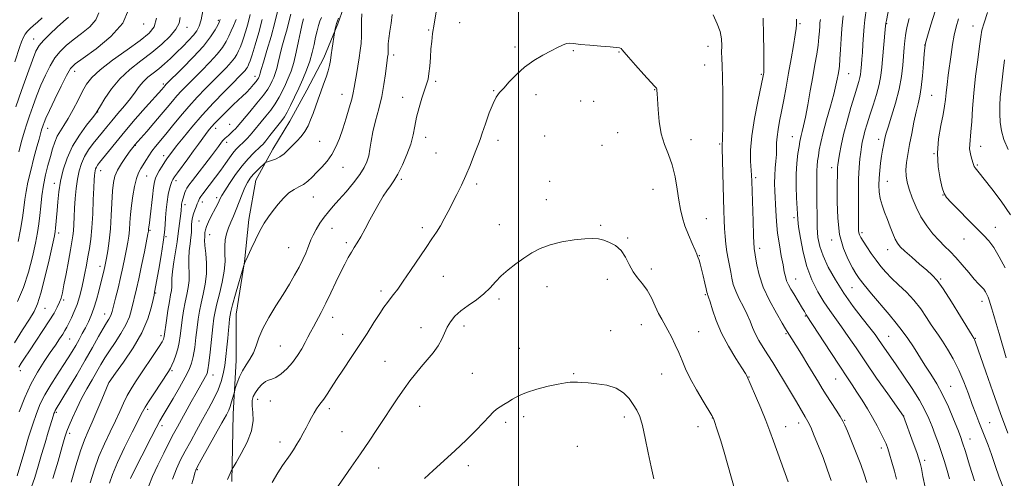
# Model space of a CAD drawing. Extents: x 2144800 to 2147700, y 312300 to 315200.
# Drawn here: x 2146284 to 2146710, y 314236 to 314435 of the extents above; entities that cross this region are included whole.
import ezdxf

# ---------------------------------------------------------------- set-up
doc = ezdxf.new("R2010")
doc.units = 0
doc.header["$MEASUREMENT"] = 0
for name, color, linetype, lineweight in [('DTM HARD BREAKLINE', 7, 'Continuous', 0), ('DTM SPOT ELEVATION', 2, 'Continuous', 13), ('GRID LINE', 7, 'Continuous', 0), ('INDEX CONTOUR', 41, 'Continuous', 13), ('INTERMEDIATE CONTOUR', 44, 'Continuous', 0)]:
    doc.layers.add(name, color=color, linetype=linetype, lineweight=lineweight)

msp = doc.modelspace()

# ---------------------------------------------------------------- linework, layer by layer
at = {"layer": 'DTM HARD BREAKLINE'}
msp.add_polyline3d([(2146375.85, 314235, 1214.31), (2146376.47, 314264.29, 1212.6), (2146377.7, 314287.47, 1211.2), (2146377.71, 314307.6, 1210.77), (2146381.38, 314330.18, 1209.98), (2146383.22, 314348.48, 1209.55), (2146386.28, 314365.56, 1208.88), (2146393.61, 314378.98, 1207.36), (2146400.93, 314391.18, 1206.87), (2146408.26, 314404.6, 1207.17), (2146415.59, 314418.63, 1207.48), (2146421.7, 314433.27, 1208.15), (2146426.58, 314447.3, 1208.33)], dxfattribs=at)
at = {"layer": 'DTM SPOT ELEVATION'}
for p in [(2146370.01, 314434.86, 1191.78), (2146337.69, 314433.22, 1184.61), (2146356.4, 314431.85, 1188.58), (2146461, 314430.57, 1213.86), (2146474.53, 314433.77, 1214.85), (2146621.74, 314433.33, 1209.8), (2146659.31, 314433.44, 1201.93), (2146696.71, 314432.34, 1194.68), (2146289.97, 314426.7, 1179.26), (2146498.41, 314423.22, 1215.8), (2146523.73, 314421.65, 1216.1), (2146581.98, 314423.55, 1214.59), (2146675.72, 314424.2, 1198.03), (2146445.92, 314419.74, 1212.41), (2146543.44, 314421.09, 1216.07), (2146580.52, 314415.47, 1214.86), (2146307.77, 314412.71, 1184.6), (2146385.91, 314410.57, 1199.44), (2146605.1, 314411.42, 1212.17), (2146642.91, 314411.72, 1205.16), (2146346.13, 314407.31, 1191.69), (2146464.14, 314408.45, 1214.29), (2146558.89, 314404.86, 1216.05), (2146423.47, 314402.72, 1209.22), (2146449.77, 314401.49, 1213.33), (2146489.15, 314404.29, 1215.93), (2146507.57, 314402.69, 1216.32), (2146678.78, 314402.38, 1197.02), (2146526.85, 314399.9, 1216.62), (2146532.47, 314399.73, 1216.63), (2146317.75, 314395.07, 1188.06), (2146296.05, 314388.1, 1184.66), (2146368.85, 314388.11, 1200.54), (2146374.95, 314389.77, 1201.05), (2146459.75, 314384.2, 1214.57), (2146511.33, 314384.77, 1216.55), (2146542.81, 314386.2, 1216.8), (2146574.69, 314383.09, 1215.38), (2146618.53, 314384.5, 1208.78), (2146655.9, 314383.29, 1200.45), (2146334.1, 314380.67, 1194.1), (2146373.56, 314382, 1202.47), (2146413.9, 314382.47, 1208.94), (2146491.05, 314382.86, 1216.46), (2146536.14, 314380.67, 1216.83), (2146587, 314381.25, 1214.17), (2146699.97, 314380.23, 1193.29), (2146346.34, 314376.16, 1197.5), (2146464.22, 314377.29, 1215.03), (2146679.81, 314377.04, 1196), (2146424.02, 314371.21, 1210.8), (2146635.59, 314370.94, 1204.53), (2146698.53, 314372.13, 1193.81), (2146318.98, 314369.7, 1192.68), (2146338.97, 314367.41, 1196.96), (2146602.69, 314366.69, 1211.71), (2146299, 314364.19, 1187.43), (2146351.66, 314365.34, 1200.44), (2146449.21, 314365.92, 1214.29), (2146481.84, 314363.88, 1216.33), (2146513.43, 314365.1, 1217.09), (2146659.55, 314365.07, 1199.17), (2146369.22, 314358.05, 1205.6), (2146411.08, 314358.28, 1210.8), (2146558.12, 314361.59, 1216.74), (2146683.67, 314359.2, 1196.04), (2146355.53, 314354.95, 1202.45), (2146363.1, 314356.13, 1204.53), (2146511.97, 314357.08, 1217.35), (2146581.19, 314348.95, 1215.24), (2146619.19, 314349.28, 1208.36), (2146361.6, 314347.88, 1205.18), (2146419.19, 314344.74, 1212.84), (2146458.33, 314344.99, 1215.61), (2146491.57, 314346.3, 1217.28), (2146535.5, 314345.97, 1217.84), (2146706.33, 314345.16, 1195.33), (2146300.84, 314342.63, 1188.4), (2146340.44, 314343.8, 1198.17), (2146347.27, 314341.07, 1200.12), (2146366.3, 314342.03, 1206.71), (2146547.2, 314340.51, 1217.86), (2146648.61, 314342.83, 1201.69), (2146400.38, 314336.34, 1211.08), (2146425.35, 314338.48, 1213.67), (2146635.51, 314339.63, 1204.43), (2146692.84, 314340.05, 1196.77), (2146578.29, 314332.83, 1215.94), (2146604.28, 314336.09, 1211.62), (2146659.76, 314335.46, 1200.67), (2146318.74, 314328.22, 1193.46), (2146467.4, 314323.89, 1216.85), (2146557.42, 314327.03, 1217.63), (2146512.31, 314319.39, 1218.65), (2146538.42, 314322.61, 1218.47), (2146619.94, 314322.83, 1209.23), (2146682.7, 314322.75, 1199.84), (2146342.85, 314316.66, 1200.13), (2146440.4, 314317.61, 1215.62), (2146580.82, 314315.96, 1216.16), (2146644.35, 314319.05, 1204.9), (2146302.99, 314313.7, 1190.24), (2146491.44, 314314.16, 1218.32), (2146700.65, 314313.1, 1198.53), (2146294.89, 314310.06, 1188.8), (2146320.75, 314307.58, 1195.3), (2146624.12, 314306.72, 1210.13), (2146419.52, 314306.23, 1214.59), (2146476.39, 314302.39, 1218.49), (2146553.07, 314302.99, 1218.72), (2146661.61, 314305.93, 1204), (2146345.18, 314298.22, 1201.58), (2146423.87, 314298.77, 1215.27), (2146457.73, 314301.64, 1217.32), (2146539.91, 314300.37, 1219.26), (2146577.94, 314300.01, 1217.12), (2146615.68, 314299.09, 1212.18), (2146660.2, 314297.99, 1205.13), (2146305.67, 314296.82, 1192.91), (2146396.79, 314293.81, 1213.09), (2146697.79, 314296.99, 1199.91), (2146500.25, 314292.7, 1219.21), (2146442.19, 314287.14, 1217.07), (2146284.31, 314283.12, 1190.41), (2146349.88, 314283.09, 1204.22), (2146367.72, 314281.22, 1208.66), (2146479.93, 314281.92, 1219.08), (2146523.82, 314281.72, 1219.89), (2146561.93, 314281.56, 1218.84), (2146322.81, 314278.17, 1200.02), (2146599.73, 314280.31, 1215.94), (2146637.25, 314279.39, 1210.87), (2146686.99, 314276.23, 1203.2), (2146386.95, 314270.62, 1214.56), (2146392.43, 314269.86, 1214.53), (2146299.88, 314264.96, 1196.23), (2146339.39, 314266.32, 1204.32), (2146418, 314266.52, 1216.4), (2146457.15, 314267.65, 1218.68), (2146494.43, 314260.68, 1220.36), (2146502.15, 314263.13, 1220.43), (2146545.81, 314262.96, 1220.43), (2146583.86, 314262.48, 1218.04), (2146621.29, 314260.36, 1214.6), (2146641.14, 314261.48, 1211.9), (2146666.67, 314263.35, 1207.99), (2146703.86, 314260.59, 1201.13), (2146305.68, 314255.85, 1198.45), (2146345.59, 314259.23, 1206.48), (2146423.58, 314256.6, 1217.18), (2146577.69, 314258.76, 1218.66), (2146615.58, 314258.81, 1215.35), (2146396.72, 314252.18, 1215.43), (2146695.47, 314253.42, 1203.3), (2146525.38, 314250.23, 1220.88), (2146657, 314249.61, 1210.47), (2146675.85, 314244.23, 1207.62), (2146360.83, 314240.2, 1212.12), (2146439.35, 314240.82, 1218.67), (2146478.29, 314241.96, 1220.45)]:
    msp.add_point(p, dxfattribs=at)
at = {"layer": 'GRID LINE', "flags": 128}
msp.add_lwpolyline([(2146500, 312500), (2146500, 315000)], dxfattribs=at)
at = {"layer": 'INDEX CONTOUR', "flags": 128}
for points, elevation in [([(2146363.332, 314438.907), (2146362.518, 314435.108), (2146361.696, 314432.356), (2146360.674, 314430.299), (2146359.197, 314428.35), (2146357.101, 314426.054), (2146354.568, 314423.489), (2146351.87, 314420.856), (2146349.229, 314418.337), (2146346.676, 314415.997), (2146344.193, 314413.87), (2146341.781, 314411.961), (2146339.517, 314410.139), (2146337.496, 314408.249), (2146335.745, 314406.14), (2146334.004, 314403.721), (2146331.943, 314400.915), (2146329.355, 314397.715), (2146326.528, 314394.395), (2146323.865, 314391.301), (2146321.665, 314388.674), (2146319.767, 314386.332), (2146315.868, 314381.433), (2146313.838, 314378.67), (2146312.053, 314375.783), (2146310.698, 314372.81), (2146309.722, 314369.616), (2146309.01, 314366.025), (2146308.468, 314361.945), (2146308.059, 314357.638), (2146307.765, 314353.451), (2146307.562, 314349.68), (2146307.403, 314346.413), (2146307.237, 314343.685), (2146307.006, 314341.397), (2146306.625, 314338.905), (2146306.006, 314335.431), (2146305.107, 314330.524), (2146304.09, 314325.043), (2146303.163, 314320.177), (2146302.472, 314316.799), (2146301.888, 314314.529), (2146301.218, 314312.674), (2146300.268, 314310.612), (2146298.856, 314308.018), (2146296.799, 314304.642), (2146294.037, 314300.393), (2146290.989, 314295.835), (2146288.194, 314291.694), (2146286.075, 314288.532), (2146284.589, 314286.251), (2146283.574, 314284.592)], 1190), ([(2146395.673, 314438.594), (2146394.505, 314433.833), (2146392.838, 314427.879), (2146391.008, 314421.736), (2146389.471, 314416.648), (2146388.56, 314413.536), (2146388.142, 314411.999), (2146387.966, 314411.309), (2146387.824, 314410.854), (2146387.676, 314410.474), (2146387.522, 314410.132), (2146387.337, 314409.764), (2146386.985, 314409.217), (2146386.299, 314408.318), (2146385.174, 314406.96), (2146383.723, 314405.308), (2146382.11, 314403.598), (2146380.447, 314401.978), (2146378.608, 314400.266), (2146376.41, 314398.193), (2146373.774, 314395.612), (2146371.039, 314392.855), (2146368.655, 314390.375), (2146366.932, 314388.485), (2146365.657, 314386.948), (2146364.484, 314385.388), (2146361.41, 314381.113), (2146359.307, 314378.222), (2146356.813, 314374.86), (2146352.257, 314368.756), (2146351, 314367.016), (2146350.322, 314365.936), (2146349.871, 314364.979), (2146349.366, 314363.678), (2146348.805, 314361.846), (2146348.251, 314359.369), (2146347.764, 314356.22), (2146347.372, 314352.734), (2146347.093, 314349.336), (2146346.912, 314346.257), (2146346.668, 314342.947), (2146346.163, 314338.663), (2146345.284, 314333.013), (2146344.241, 314327.004), (2146342.411, 314317.069), (2146342.145, 314315.82), (2146341.739, 314313.854), (2146340.948, 314310.337), (2146339.446, 314305.442), (2146336.865, 314299.502), (2146333.079, 314292.967), (2146328.931, 314286.778), (2146325.5, 314281.996), (2146322.685, 314278.085), (2146322.607, 314277.907), (2146319.558, 314270.597), (2146317.42, 314265.53), (2146315.314, 314260.672), (2146313.57, 314256.79), (2146312.008, 314253.078), (2146310.32, 314248.332), (2146308.314, 314241.821), (2146306.26, 314234.69)], 1200), ([(2146305.113, 314436.25), (2146302.909, 314434.273), (2146300.227, 314431.834), (2146297.057, 314428.872), (2146294.244, 314426.095), (2146292.38, 314423.898), (2146291.035, 314421.444), (2146289.522, 314417.586), (2146287.348, 314411.597), (2146284.799, 314404.417), (2146282.351, 314397.41)], 1180), ([(2146432.053, 314437.687), (2146431.982, 314434.678), (2146431.991, 314431.304), (2146431.951, 314427.925), (2146431.758, 314424.794), (2146431.41, 314421.746), (2146430.925, 314418.511), (2146430.342, 314414.938), (2146429.745, 314411.353), (2146429.232, 314408.202), (2146428.848, 314405.74), (2146428.429, 314403.461), (2146427.758, 314400.665), (2146426.684, 314396.866), (2146425.321, 314392.412), (2146423.849, 314387.866), (2146422.395, 314383.692), (2146420.866, 314379.968), (2146419.117, 314376.677), (2146417.059, 314373.793), (2146414.834, 314371.251), (2146412.643, 314368.981), (2146410.632, 314366.932), (2146408.74, 314365.157), (2146406.851, 314363.729), (2146404.87, 314362.642), (2146402.77, 314361.559), (2146400.542, 314360.059), (2146398.203, 314357.854), (2146395.865, 314355.172), (2146393.669, 314352.376), (2146391.703, 314349.704), (2146389.866, 314346.918), (2146388.007, 314343.656), (2146386.047, 314339.752), (2146384.198, 314335.806), (2146382.743, 314332.614), (2146381.883, 314330.756), (2146381.493, 314329.956), (2146381.36, 314329.722), (2146381.271, 314329.51), (2146380.989, 314328.558), (2146377.474, 314316.225), (2146376.17, 314311.574), (2146375.406, 314308.713), (2146375.053, 314307.052), (2146374.865, 314305.581), (2146374.641, 314303.473), (2146374.359, 314300.647), (2146374.038, 314297.204), (2146373.689, 314293.287), (2146373.284, 314289.191), (2146372.783, 314285.251), (2146372.131, 314281.69), (2146371.202, 314278.297), (2146369.853, 314274.751), (2146367.992, 314270.802), (2146365.723, 314266.482), (2146363.2, 314261.897), (2146360.578, 314257.171), (2146358.018, 314252.532), (2146355.681, 314248.225), (2146353.675, 314244.36), (2146351.879, 314240.478), (2146350.118, 314235.984)], 1210), ([(2146663.614, 314236.008), (2146662.671, 314239.493), (2146661.582, 314243.39), (2146660.574, 314246.878), (2146659.795, 314249.381), (2146659.077, 314251.312), (2146658.164, 314253.328), (2146656.859, 314255.948), (2146655.179, 314259.136), (2146653.192, 314262.719), (2146650.984, 314266.511), (2146648.692, 314270.284), (2146646.471, 314273.796), (2146644.37, 314276.98), (2146642.037, 314280.446), (2146639.018, 314284.979), (2146635.092, 314290.978), (2146624.511, 314307.274), (2146623.704, 314308.658), (2146622.919, 314309.975), (2146619.07, 314316.275), (2146617.837, 314318.336), (2146616.806, 314320.223), (2146616.016, 314322), (2146615.47, 314323.79), (2146615.019, 314325.94), (2146614.477, 314328.853), (2146613.719, 314332.799), (2146612.872, 314337.51), (2146612.127, 314342.581), (2146611.627, 314347.646), (2146611.32, 314352.488), (2146610.929, 314360.84), (2146610.82, 314364.344), (2146610.858, 314367.616), (2146611.082, 314370.787), (2146611.38, 314373.82), (2146611.609, 314376.634), (2146611.675, 314379.201), (2146611.702, 314381.706), (2146611.867, 314384.388), (2146612.307, 314387.466), (2146612.986, 314391.077), (2146613.831, 314395.338), (2146614.775, 314400.32), (2146615.794, 314405.911), (2146616.875, 314411.953), (2146617.98, 314418.189), (2146618.985, 314423.96), (2146619.741, 314428.506), (2146620.146, 314431.309), (2146620.288, 314432.806), (2146620.293, 314433.675), (2146620.272, 314434.487), (2146620.261, 314435.387)], 1210), ([(2146711.791, 314256.026), (2146708.588, 314264.567), (2146705.272, 314273.828), (2146702.231, 314282.588), (2146697.822, 314295.462), (2146697.56, 314296.167), (2146697.398, 314296.539), (2146697.272, 314296.783), (2146697.01, 314297.2), (2146696.306, 314298.346), (2146691.29, 314306.579), (2146687.399, 314312.873), (2146683.805, 314318.467), (2146681.196, 314322.107), (2146679.097, 314324.426), (2146676.741, 314326.525), (2146673.61, 314329.224), (2146670.188, 314332.2), (2146667.212, 314334.848), (2146665.218, 314336.76), (2146663.961, 314338.314), (2146662.998, 314340.086), (2146661.969, 314342.507), (2146660.834, 314345.43), (2146659.639, 314348.564), (2146658.44, 314351.663), (2146657.363, 314354.68), (2146656.548, 314357.607), (2146656.098, 314360.465), (2146655.969, 314363.361), (2146656.082, 314366.424), (2146656.358, 314369.714), (2146656.734, 314373.012), (2146657.148, 314376.029), (2146657.548, 314378.539), (2146657.911, 314380.572), (2146658.226, 314382.218), (2146658.523, 314383.677), (2146659.008, 314385.566), (2146659.929, 314388.606), (2146661.419, 314393.265), (2146663.154, 314398.987), (2146664.692, 314404.957), (2146665.699, 314410.492), (2146666.272, 314415.399), (2146666.902, 314423.094), (2146667.172, 314425.919), (2146667.434, 314428.189), (2146667.726, 314430.114), (2146668.196, 314432.333), (2146669.02, 314435.593)], 1200), ([(2146558.599, 314236.197), (2146557.336, 314241.398), (2146556.081, 314247.509), (2146554.837, 314253.783), (2146553.622, 314259.238), (2146552.427, 314263.173), (2146551.145, 314266.005), (2146549.646, 314268.435), (2146547.784, 314270.983), (2146545.363, 314273.447), (2146542.174, 314275.454), (2146538.16, 314276.728), (2146533.904, 314277.413), (2146530.139, 314277.754), (2146527.407, 314277.959), (2146525.483, 314278.078), (2146523.946, 314278.119), (2146522.368, 314278.07), (2146520.275, 314277.823), (2146517.183, 314277.251), (2146512.843, 314276.27), (2146507.942, 314274.984), (2146503.4, 314273.543), (2146499.924, 314272.083), (2146497.363, 314270.69), (2146495.354, 314269.444), (2146493.587, 314268.38), (2146491.976, 314267.387), (2146490.487, 314266.317), (2146489.029, 314265.004), (2146487.275, 314263.2), (2146484.839, 314260.64), (2146481.444, 314257.159), (2146477.253, 314252.997), (2146472.538, 314248.497), (2146467.617, 314243.997), (2146462.989, 314239.815), (2146459.197, 314236.266)], 1220)]:
    msp.add_lwpolyline(points, dxfattribs=dict(at, elevation=elevation))
at = {"layer": 'INTERMEDIATE CONTOUR', "flags": 128}
for points, elevation in [([(2146709.947, 314232.153), (2146708.042, 314236.905), (2146706.287, 314241.949), (2146704.679, 314246.734), (2146703.208, 314250.843), (2146701.84, 314254.399), (2146699.253, 314260.893), (2146697.909, 314264.367), (2146696.417, 314268.362), (2146694.704, 314273.046), (2146692.746, 314278.15), (2146690.538, 314283.294), (2146688.113, 314288.123), (2146685.69, 314292.377), (2146683.532, 314295.82), (2146681.803, 314298.366), (2146680.274, 314300.52), (2146678.616, 314302.94), (2146676.558, 314306.102), (2146674.059, 314309.776), (2146671.133, 314313.548), (2146667.852, 314317.076), (2146664.506, 314320.283), (2146661.443, 314323.163), (2146658.91, 314325.751), (2146656.755, 314328.248), (2146654.726, 314330.899), (2146652.655, 314333.838), (2146650.709, 314336.735), (2146649.14, 314339.15), (2146648.127, 314340.778), (2146647.576, 314341.846), (2146647.316, 314342.717), (2146647.202, 314343.802), (2146647.158, 314345.695), (2146647.085, 314354.179), (2146647.071, 314360.277), (2146647.162, 314366.196), (2146647.402, 314371.027), (2146647.74, 314374.777), (2146648.097, 314377.68), (2146648.423, 314379.991), (2146648.784, 314382.05), (2146649.266, 314384.217), (2146649.95, 314386.806), (2146650.869, 314389.94), (2146652.047, 314393.699), (2146653.458, 314398.068), (2146654.887, 314402.673), (2146656.069, 314407.046), (2146656.819, 314410.876), (2146657.261, 314414.484), (2146657.987, 314422.72), (2146658.898, 314432.42), (2146659.037, 314433.565), (2146659.238, 314434.711), (2146661.188, 314444.845)], 1202), ([(2146331.163, 314439.445), (2146328.641, 314433.601), (2146323.477, 314427.772), (2146317.097, 314422.532), (2146311.462, 314418.496), (2146308.005, 314415.956), (2146306.027, 314413.89), (2146304.297, 314410.951), (2146301.902, 314406.25), (2146299.192, 314400.725), (2146296.831, 314395.774), (2146295.323, 314392.464), (2146294.52, 314390.542), (2146294.11, 314389.419), (2146293.826, 314388.58), (2146293.572, 314387.77), (2146293.298, 314386.801), (2146292.372, 314383.31), (2146291.468, 314379.967), (2146290.171, 314375.221), (2146288.74, 314369.824), (2146287.515, 314364.761), (2146286.735, 314360.73), (2146286.243, 314357.267), (2146285.784, 314353.62), (2146285.152, 314349.217), (2146284.337, 314344.228), (2146283.383, 314339.003)], 1184), ([(2146464.347, 314438.44), (2146463.412, 314433.187), (2146462.765, 314429.078), (2146462.348, 314425.727), (2146462.055, 314422.448), (2146461.796, 314418.761), (2146461.52, 314415.011), (2146461.19, 314411.747), (2146460.759, 314409.307), (2146460.151, 314407.175), (2146459.281, 314404.622), (2146458.124, 314401.129), (2146456.878, 314397.029), (2146455.799, 314392.862), (2146455.04, 314389.019), (2146454.326, 314385.272), (2146453.278, 314381.242), (2146451.641, 314376.718), (2146449.652, 314372.168), (2146447.67, 314368.226), (2146445.969, 314365.33), (2146444.469, 314363.118), (2146442.998, 314361.03), (2146441.414, 314358.594), (2146439.666, 314355.685), (2146437.727, 314352.269), (2146435.616, 314348.399), (2146433.51, 314344.494), (2146431.631, 314341.064), (2146430.127, 314338.458), (2146428.865, 314336.381), (2146427.634, 314334.382), (2146426.259, 314332.055), (2146424.681, 314329.195), (2146422.872, 314325.648), (2146420.833, 314321.366), (2146418.669, 314316.733), (2146416.508, 314312.237), (2146414.476, 314308.284), (2146411.119, 314302.092), (2146409.892, 314299.719), (2146408.795, 314297.526), (2146407.596, 314295.196), (2146406.103, 314292.498), (2146404.273, 314289.569), (2146402.102, 314286.631), (2146399.638, 314283.911), (2146397.137, 314281.646), (2146394.91, 314280.077), (2146393.17, 314279.308), (2146391.747, 314278.91), (2146390.373, 314278.32), (2146388.863, 314277.118), (2146387.349, 314275.465), (2146386.048, 314273.663), (2146385.138, 314271.923), (2146384.66, 314270.068), (2146384.62, 314267.829), (2146384.917, 314264.97), (2146385.023, 314261.398), (2146384.311, 314257.053), (2146382.399, 314252.045), (2146379.91, 314247.149), (2146377.717, 314243.308), (2146376.468, 314241.17), (2146375.917, 314240.195), (2146375.589, 314239.548), (2146375.114, 314238.564), (2146374.519, 314237.272), (2146373.937, 314235.871)], 1214), ([(2146697.306, 314235.315), (2146695.262, 314242.065), (2146693.443, 314247.998), (2146692.219, 314251.856), (2146691.268, 314254.566), (2146690.096, 314257.603), (2146688.327, 314262.045), (2146686.075, 314267.391), (2146683.574, 314272.745), (2146681.02, 314277.415), (2146678.462, 314281.543), (2146675.912, 314285.475), (2146670.895, 314293.392), (2146668.473, 314297.047), (2146666.091, 314300.329), (2146663.499, 314303.602), (2146660.401, 314307.339), (2146652.832, 314316.393), (2146649.612, 314320.302), (2146647.485, 314323.006), (2146646.022, 314325.131), (2146644.562, 314327.59), (2146642.646, 314331.146), (2146640.605, 314335.947), (2146638.971, 314341.99), (2146638.13, 314349.074), (2146637.895, 314356.21), (2146637.934, 314362.211), (2146638.014, 314369.946), (2146638.074, 314371.021), (2146638.214, 314372.249), (2146638.474, 314374.057), (2146638.91, 314376.806), (2146639.618, 314380.584), (2146640.707, 314385.414), (2146642.21, 314391.159), (2146643.883, 314397.054), (2146645.405, 314402.178), (2146647.275, 314408.29), (2146647.741, 314410.004), (2146648.015, 314411.41), (2146648.178, 314412.735), (2146648.448, 314415.843), (2146648.622, 314418.013), (2146648.813, 314420.874), (2146649.016, 314424.503), (2146649.247, 314428.442), (2146649.521, 314432.1), (2146649.85, 314435.062), (2146650.581, 314440.293)], 1204), ([(2146711.039, 314288.565), (2146708.084, 314299.14), (2146706.81, 314303.462), (2146705.723, 314306.997), (2146704.853, 314309.79), (2146703.712, 314313.535), (2146703.249, 314314.873), (2146702.727, 314316.094), (2146702.1, 314317.238), (2146701.336, 314318.309), (2146700.379, 314319.371), (2146699.079, 314320.726), (2146697.26, 314322.732), (2146694.836, 314325.593), (2146692.068, 314328.89), (2146689.302, 314332.049), (2146686.794, 314334.661), (2146684.427, 314336.985), (2146681.992, 314339.446), (2146679.355, 314342.389), (2146676.677, 314345.822), (2146674.194, 314349.68), (2146672.099, 314353.838), (2146670.421, 314357.968), (2146669.14, 314361.69), (2146668.245, 314364.752), (2146667.738, 314367.425), (2146667.623, 314370.113), (2146667.89, 314373.168), (2146668.464, 314376.75), (2146669.254, 314380.968), (2146670.174, 314385.808), (2146671.143, 314390.757), (2146672.083, 314395.176), (2146672.929, 314398.683), (2146673.673, 314401.912), (2146674.317, 314405.749), (2146674.861, 314410.733), (2146675.294, 314415.998), (2146675.602, 314420.331), (2146675.823, 314422.974), (2146676.204, 314424.999), (2146677.044, 314427.938), (2146678.52, 314432.832), (2146680.338, 314438.766)], 1198), ([(2146353.5, 314436.115), (2146353, 314433.553), (2146351.641, 314431.038), (2146349.065, 314428.008), (2146345.455, 314424.549), (2146341.126, 314420.904), (2146336.406, 314417.251), (2146331.676, 314413.488), (2146327.329, 314409.445), (2146323.699, 314405.094), (2146320.897, 314400.973), (2146318.973, 314397.762), (2146317.85, 314395.853), (2146316.918, 314394.483), (2146315.441, 314392.6), (2146312.919, 314389.408), (2146309.813, 314385.131), (2146306.822, 314380.246), (2146304.506, 314375.18), (2146302.856, 314370.115), (2146301.726, 314365.185), (2146300.975, 314360.516), (2146300.49, 314356.23), (2146300.166, 314352.438), (2146299.559, 314344.805), (2146299.399, 314343.401), (2146299.02, 314341.408), (2146298.164, 314337.537), (2146296.684, 314331.049), (2146294.873, 314323.392), (2146293.132, 314316.561), (2146291.711, 314311.974), (2146290.235, 314308.726), (2146288.175, 314305.335), (2146285.187, 314300.677), (2146281.684, 314295.063)], 1188), ([(2146293.777, 314435.873), (2146291.716, 314434.059), (2146289.957, 314432.618), (2146288.502, 314431.358), (2146287.316, 314430.121), (2146286.357, 314428.768), (2146285.555, 314427.242), (2146284.831, 314425.506), (2146284.088, 314423.455), (2146281.812, 314416.805)], 1178), ([(2146377.645, 314435.245), (2146377.231, 314434.196), (2146376.534, 314432.49), (2146375.61, 314430.322), (2146374.551, 314427.971), (2146373.375, 314425.629), (2146371.811, 314423.118), (2146369.519, 314420.17), (2146366.316, 314416.643), (2146362.664, 314412.902), (2146356.368, 314406.623), (2146354.084, 314404.267), (2146352.074, 314402.067), (2146350.08, 314399.736), (2146347.878, 314397.089), (2146345.252, 314393.962), (2146342.124, 314390.332), (2146338.971, 314386.73), (2146333.825, 314380.884), (2146333.52, 314380.503), (2146332.948, 314379.745), (2146331.853, 314378.249), (2146330.097, 314375.808), (2146328.07, 314372.833), (2146326.293, 314369.891), (2146325.152, 314367.329), (2146324.537, 314364.622), (2146324.207, 314361.031), (2146323.657, 314350.274), (2146323.253, 314344.447), (2146322.695, 314339.274), (2146322.075, 314335.002), (2146321.524, 314331.768), (2146321.132, 314329.606), (2146320.841, 314328.138), (2146320.554, 314326.884), (2146318.191, 314317.471), (2146317.199, 314313.716), (2146316.104, 314310.083), (2146314.946, 314306.951), (2146313.728, 314304.22), (2146312.446, 314301.67), (2146311.099, 314299.123), (2146309.697, 314296.556), (2146308.251, 314293.989), (2146306.741, 314291.393), (2146305.014, 314288.558), (2146302.88, 314285.22), (2146300.258, 314281.234), (2146297.459, 314276.893), (2146294.903, 314272.606), (2146292.885, 314268.619), (2146291.225, 314264.552), (2146289.622, 314259.87), (2146287.87, 314254.301), (2146286.158, 314248.653), (2146282.851, 314237.55)], 1194), ([(2146343.262, 314435.8), (2146342.202, 314432.038), (2146339.998, 314429.195), (2146336.162, 314426.153), (2146330.529, 314422.114), (2146324.238, 314417.58), (2146318.756, 314413.38), (2146315.154, 314410.081), (2146312.932, 314407.233), (2146311.197, 314404.13), (2146309.24, 314400.292), (2146307.104, 314396.142), (2146305.016, 314392.331), (2146303.166, 314389.33), (2146301.584, 314386.889), (2146300.267, 314384.581), (2146299.187, 314382.036), (2146298.233, 314379.128), (2146297.277, 314375.793), (2146296.231, 314371.996), (2146295.191, 314367.822), (2146294.295, 314363.389), (2146293.641, 314358.835), (2146293.162, 314354.386), (2146292.752, 314350.288), (2146292.299, 314346.628), (2146291.682, 314342.858), (2146290.774, 314338.27), (2146289.471, 314332.401), (2146287.747, 314325.761), (2146285.6, 314319.1), (2146283.07, 314313.053)], 1186), ([(2146318.273, 314438.061), (2146316.96, 314435.011), (2146314.295, 314432.011), (2146310.781, 314429.101), (2146307.185, 314426.385), (2146304.116, 314423.895), (2146301.542, 314421.38), (2146299.271, 314418.523), (2146297.141, 314415.074), (2146295.113, 314411.084), (2146293.176, 314406.68), (2146291.336, 314402.029), (2146289.66, 314397.479), (2146288.231, 314393.414), (2146287.085, 314390.033), (2146286.062, 314386.769), (2146284.958, 314382.863), (2146283.638, 314377.864)], 1182), ([(2146370.717, 314435.14), (2146370.368, 314434.094), (2146369.728, 314432.798), (2146368.575, 314430.699), (2146366.605, 314427.673), (2146363.493, 314423.7), (2146359.157, 314418.921), (2146354.479, 314414.124), (2146347.298, 314407), (2146346.928, 314406.606), (2146345.493, 314404.92), (2146338.513, 314397.039), (2146334.038, 314391.938), (2146329.507, 314386.671), (2146325.582, 314381.952), (2146322.433, 314378.049), (2146318.607, 314373.206), (2146317.727, 314372.042), (2146317.222, 314371.243), (2146316.879, 314370.489), (2146316.631, 314369.679), (2146316.45, 314368.767), (2146316.309, 314367.61), (2146316.18, 314365.661), (2146316.036, 314362.274), (2146315.85, 314357.099), (2146315.593, 314350.967), (2146315.233, 314345.004), (2146314.753, 314340.075), (2146314.181, 314336.008), (2146313.555, 314332.368), (2146312.908, 314328.799), (2146312.234, 314325.251), (2146311.523, 314321.749), (2146310.754, 314318.321), (2146309.877, 314314.983), (2146308.837, 314311.749), (2146307.618, 314308.663), (2146306.36, 314305.885), (2146305.246, 314303.603), (2146304.386, 314301.906), (2146303.599, 314300.478), (2146302.631, 314298.902), (2146301.269, 314296.825), (2146299.472, 314294.157), (2146297.238, 314290.874), (2146294.601, 314286.954), (2146291.743, 314282.39), (2146288.878, 314277.176), (2146286.193, 314271.367), (2146283.75, 314265.263)], 1192), ([(2146383.738, 314437.413), (2146382.752, 314433.21), (2146381.791, 314429.799), (2146380.905, 314427.068), (2146380.124, 314424.894), (2146379.415, 314423.118), (2146378.727, 314421.574), (2146377.984, 314420.093), (2146376.996, 314418.505), (2146375.545, 314416.641), (2146373.474, 314414.365), (2146370.849, 314411.68), (2146367.795, 314408.627), (2146364.432, 314405.239), (2146360.871, 314401.534), (2146357.22, 314397.527), (2146353.6, 314393.294), (2146350.198, 314389.152), (2146347.213, 314385.486), (2146342.842, 314380.202), (2146341.23, 314378.11), (2146339.829, 314376.056), (2146338.585, 314374.072), (2146337.461, 314372.252), (2146336.425, 314370.603), (2146335.456, 314368.759), (2146334.54, 314366.265), (2146333.673, 314362.824), (2146332.912, 314358.772), (2146332.327, 314354.602), (2146331.957, 314350.728), (2146331.719, 314347.238), (2146331.496, 314344.137), (2146331.192, 314341.374), (2146330.772, 314338.659), (2146330.223, 314335.641), (2146329.528, 314332.051), (2146328.683, 314327.945), (2146327.68, 314323.465), (2146326.549, 314318.817), (2146325.439, 314314.477), (2146323.953, 314308.723), (2146323.559, 314307.353), (2146323.15, 314306.377), (2146322.537, 314305.314), (2146321.576, 314303.766), (2146320.136, 314301.354), (2146318.107, 314297.788), (2146315.488, 314293.132), (2146312.301, 314287.541), (2146308.671, 314281.308), (2146305.114, 314275.297), (2146302.251, 314270.51), (2146299.367, 314265.749), (2146299.159, 314265.337), (2146298.987, 314264.918), (2146298.822, 314264.435), (2146298.611, 314263.763), (2146296.383, 314256.464), (2146294.967, 314251.782), (2146293.458, 314246.682), (2146291.997, 314241.643), (2146290.524, 314236.818), (2146288.929, 314232.281)], 1196), ([(2146388.988, 314435.192), (2146387.495, 314429.58), (2146385.918, 314424.226), (2146384.579, 314419.94), (2146383.714, 314417.296), (2146383.219, 314415.914), (2146382.903, 314415.176), (2146382.592, 314414.556), (2146382.178, 314413.892), (2146381.571, 314413.111), (2146380.633, 314412.086), (2146379.035, 314410.458), (2146376.4, 314407.812), (2146372.519, 314403.884), (2146367.84, 314399.031), (2146362.98, 314393.762), (2146358.496, 314388.585), (2146354.721, 314383.993), (2146351.929, 314380.478), (2146350.275, 314378.357), (2146348.408, 314375.855), (2146347.72, 314374.871), (2146346.803, 314373.47), (2146345.643, 314371.594), (2146344.429, 314369.555), (2146343.4, 314367.756), (2146342.725, 314366.397), (2146342.289, 314364.866), (2146341.903, 314362.352), (2146341.431, 314358.368), (2146340.469, 314349.687), (2146340.153, 314347.051), (2146339.788, 314344.413), (2146339.739, 314343.826), (2146339.689, 314343.475), (2146339.47, 314342.317), (2146337.952, 314334.599), (2146336.747, 314328.592), (2146335.561, 314322.883), (2146334.591, 314318.528), (2146332.451, 314309.53), (2146331.502, 314306.398), (2146330.007, 314302.939), (2146327.808, 314299.141), (2146325.254, 314295.272), (2146322.818, 314291.675), (2146320.842, 314288.568), (2146319.137, 314285.682), (2146317.38, 314282.627), (2146315.332, 314279.099), (2146313.081, 314275.157), (2146310.8, 314270.947), (2146308.654, 314266.659), (2146306.787, 314262.654), (2146305.336, 314259.34), (2146304.346, 314256.846), (2146303.486, 314254.193), (2146302.334, 314250.133), (2146300.579, 314243.856), (2146298.366, 314236.334)], 1198), ([(2146401.406, 314437.504), (2146400.709, 314434.689), (2146399.72, 314431.14), (2146398.58, 314427.175), (2146397.499, 314423.223), (2146396.635, 314419.646), (2146395.938, 314416.543), (2146395.308, 314413.95), (2146394.661, 314411.862), (2146393.984, 314410.13), (2146393.282, 314408.566), (2146392.501, 314406.96), (2146391.349, 314405.002), (2146389.473, 314402.358), (2146386.708, 314398.88), (2146383.613, 314395.167), (2146378.187, 314388.753), (2146377.375, 314387.859), (2146376.412, 314386.885), (2146375.358, 314385.875), (2146374.375, 314384.987), (2146372.971, 314383.817), (2146372.443, 314383.329), (2146371.94, 314382.753), (2146371.41, 314382.059), (2146370.045, 314380.211), (2146366.985, 314376.192), (2146358.731, 314365.419), (2146357.173, 314363.357), (2146356.383, 314362.188), (2146355.954, 314361.287), (2146355.555, 314360.17), (2146354.355, 314356.382), (2146354.216, 314355.823), (2146354.111, 314355.2), (2146354.032, 314354.537), (2146353.98, 314353.891), (2146353.943, 314353.266), (2146353.872, 314352.423), (2146353.712, 314351.076), (2146353.104, 314346.762), (2146352.835, 314344.669), (2146352.51, 314341.383), (2146352.151, 314338.808), (2146350.745, 314330.234), (2146350.154, 314326.007), (2146349.909, 314322.959), (2146349.858, 314319.307), (2146349.671, 314317.789), (2146349.306, 314315.852), (2146348.79, 314313.024), (2146348.164, 314309.082), (2146347.536, 314304.786), (2146346.559, 314297.785), (2146346.444, 314297.218), (2146346.239, 314296.661), (2146345.639, 314295.592), (2146344.3, 314293.492), (2146342.026, 314290.064), (2146336.444, 314281.747), (2146334.125, 314278.253), (2146332.223, 314275.216), (2146330.569, 314272.254), (2146328.998, 314269.034), (2146327.338, 314265.412), (2146325.418, 314261.292), (2146323.134, 314256.609), (2146320.677, 314251.421), (2146318.3, 314245.814), (2146316.223, 314239.965), (2146314.511, 314234.406)], 1202), ([(2146406.913, 314435.546), (2146406.602, 314434.401), (2146406.151, 314432.615), (2146405.527, 314429.798), (2146404.71, 314425.755), (2146403.735, 314421.087), (2146402.652, 314416.591), (2146401.498, 314412.871), (2146400.292, 314409.786), (2146399.042, 314407.001), (2146397.738, 314404.242), (2146396.298, 314401.47), (2146394.621, 314398.702), (2146392.657, 314395.966), (2146390.563, 314393.334), (2146388.546, 314390.889), (2146385.201, 314386.763), (2146383.774, 314385.074), (2146382.427, 314383.609), (2146381.147, 314382.326), (2146378.771, 314380.067), (2146377.584, 314378.836), (2146376.276, 314377.275), (2146374.768, 314375.231), (2146373.022, 314372.749), (2146371.021, 314369.926), (2146368.794, 314366.9), (2146363.338, 314359.669), (2146362.455, 314358.436), (2146361.903, 314357.572), (2146361.542, 314356.878), (2146361.244, 314356.169), (2146360.88, 314355.263), (2146360.362, 314354.032), (2146359.769, 314352.558), (2146359.222, 314350.977), (2146358.816, 314349.4), (2146358.553, 314347.841), (2146358.414, 314346.29), (2146358.307, 314342.921), (2146358.133, 314340.736), (2146357.782, 314338.021), (2146357.397, 314334.921), (2146357.172, 314331.655), (2146357.224, 314328.406), (2146357.371, 314325.227), (2146357.354, 314322.139), (2146356.985, 314319.127), (2146356.359, 314316.039), (2146355.642, 314312.687), (2146354.974, 314308.966), (2146354.39, 314305.107), (2146353.9, 314301.422), (2146353.489, 314298.148), (2146353.052, 314295.208), (2146352.462, 314292.446), (2146351.642, 314289.774), (2146350.722, 314287.361), (2146349.884, 314285.442), (2146349.206, 314284.08), (2146348.361, 314282.682), (2146342.013, 314273.025), (2146339.773, 314269.565), (2146338.358, 314267.274), (2146337.205, 314265.167), (2146332.694, 314256.412), (2146329.346, 314249.762), (2146326.281, 314243.296), (2146324.138, 314238.132), (2146322.813, 314234.306)], 1204), ([(2146414.623, 314436.101), (2146413.919, 314434.503), (2146413.29, 314432.605), (2146412.704, 314430.322), (2146412.112, 314427.592), (2146411.46, 314424.39), (2146410.655, 314420.833), (2146409.596, 314417.074), (2146408.217, 314413.242), (2146406.585, 314409.362), (2146404.801, 314405.435), (2146402.975, 314401.525), (2146401.247, 314397.939), (2146399.769, 314395.046), (2146398.607, 314393.052), (2146397.513, 314391.501), (2146392.333, 314384.886), (2146390.572, 314382.669), (2146389.325, 314381.181), (2146388.296, 314380.1), (2146385.241, 314377.219), (2146382.929, 314374.853), (2146380.266, 314371.762), (2146377.441, 314368.01), (2146374.802, 314364.179), (2146372.734, 314360.982), (2146371.493, 314358.917), (2146370.821, 314357.64), (2146370.337, 314356.594), (2146369.714, 314355.319), (2146368.902, 314353.726), (2146366.766, 314349.661), (2146365.665, 314347.471), (2146364.816, 314345.53), (2146364.365, 314344.039), (2146364.202, 314342.904), (2146364.148, 314341.957), (2146364.075, 314340.984), (2146364.05, 314339.582), (2146364.19, 314337.302), (2146364.539, 314333.854), (2146364.861, 314329.577), (2146364.85, 314324.97), (2146364.299, 314320.466), (2146363.412, 314316.227), (2146362.494, 314312.35), (2146361.783, 314308.85), (2146361.244, 314305.428), (2146360.773, 314301.699), (2146360.281, 314297.445), (2146359.742, 314293.097), (2146359.143, 314289.25), (2146358.429, 314286.259), (2146357.357, 314283.526), (2146355.647, 314280.211), (2146353.162, 314275.785), (2146350.367, 314270.952), (2146347.875, 314266.723), (2146346.103, 314263.761), (2146344.686, 314261.326), (2146343.065, 314258.331), (2146340.85, 314254.031), (2146332.821, 314238.155), (2146331.929, 314236.304)], 1206), ([(2146421.968, 314435.837), (2146421.196, 314433.402), (2146421.04, 314432.867), (2146420.468, 314430.559), (2146420.363, 314430.091), (2146420.261, 314429.458), (2146419.328, 314422.741), (2146418.906, 314419.809), (2146418.526, 314417.405), (2146418.098, 314415.284), (2146417.498, 314413.015), (2146416.637, 314410.277), (2146415.578, 314407.173), (2146414.42, 314403.909), (2146413.251, 314400.665), (2146411.008, 314394.526), (2146409.95, 314391.724), (2146408.817, 314389.123), (2146407.462, 314386.72), (2146405.795, 314384.507), (2146403.929, 314382.453), (2146400.224, 314378.698), (2146398.456, 314377.06), (2146396.632, 314375.706), (2146394.72, 314374.711), (2146392.94, 314374.04), (2146390.8, 314373.384), (2146390.267, 314373.069), (2146389.525, 314372.411), (2146388.25, 314371.227), (2146386.65, 314369.682), (2146385.06, 314368.024), (2146383.739, 314366.411), (2146382.609, 314364.629), (2146381.512, 314362.372), (2146380.322, 314359.453), (2146379.056, 314356.161), (2146377.766, 314352.908), (2146376.503, 314350.007), (2146375.333, 314347.394), (2146374.32, 314344.905), (2146373.525, 314342.395), (2146372.994, 314339.775), (2146372.769, 314336.974), (2146372.826, 314333.898), (2146372.877, 314330.37), (2146372.571, 314326.194), (2146371.679, 314321.328), (2146370.473, 314316.355), (2146369.346, 314312.012), (2146368.593, 314308.735), (2146368.098, 314305.749), (2146367.646, 314301.976), (2146366.457, 314291.044), (2146365.908, 314286.248), (2146365.499, 314283.355), (2146365.09, 314281.783), (2146364.485, 314280.56), (2146360.401, 314273.372), (2146358.276, 314269.565), (2146352.244, 314258.663), (2146350.629, 314255.676), (2146348.745, 314252.071), (2146346.366, 314247.374), (2146343.815, 314242.15), (2146341.555, 314237.226), (2146339.905, 314233.149)], 1208), ([(2146445.254, 314437.346), (2146444.779, 314433.635), (2146444.235, 314430.08), (2146443.792, 314426.989), (2146443.572, 314424.598), (2146443.517, 314422.848), (2146443.523, 314421.608), (2146443.505, 314420.741), (2146443.45, 314420.099), (2146443.259, 314418.831), (2146443.085, 314417.576), (2146442.353, 314411.657), (2146441.682, 314406.994), (2146440.718, 314401.779), (2146439.449, 314396.455), (2146438.095, 314391.307), (2146436.931, 314386.587), (2146436.148, 314382.49), (2146435.607, 314379.002), (2146435.081, 314376.057), (2146434.342, 314373.523), (2146433.14, 314371.017), (2146431.216, 314368.091), (2146428.451, 314364.474), (2146425.265, 314360.591), (2146422.208, 314357.044), (2146419.706, 314354.255), (2146417.65, 314351.932), (2146415.799, 314349.605), (2146413.985, 314346.947), (2146412.321, 314344.193), (2146410.992, 314341.723), (2146410.105, 314339.784), (2146409.457, 314338.099), (2146408.768, 314336.263), (2146407.805, 314333.95), (2146406.524, 314331.157), (2146404.929, 314327.961), (2146403.012, 314324.415), (2146400.73, 314320.466), (2146398.028, 314316.038), (2146394.945, 314311.138), (2146391.874, 314306.105), (2146389.303, 314301.364), (2146387.558, 314297.249), (2146386.328, 314293.742), (2146385.142, 314290.726), (2146383.649, 314288.076), (2146381.985, 314285.586), (2146380.398, 314283.035), (2146379.099, 314280.312), (2146378.127, 314277.743), (2146377.481, 314275.763), (2146377.129, 314274.635), (2146376.923, 314273.918), (2146376.286, 314271.435), (2146375.754, 314269.486), (2146375.165, 314267.582), (2146374.511, 314265.931), (2146373.453, 314263.852), (2146371.569, 314260.441), (2146362.617, 314244.379), (2146361.028, 314241.496), (2146360.299, 314240.009), (2146359.88, 314238.799), (2146359.314, 314236.909), (2146358.494, 314234.035)], 1212), ([(2146635.361, 314235.456), (2146633.616, 314240.387), (2146631.786, 314245.365), (2146629.862, 314250.329), (2146628.011, 314254.877), (2146626.443, 314258.519), (2146625.258, 314261.012), (2146624.108, 314263.084), (2146620.231, 314269.571), (2146614.694, 314278.875), (2146612.224, 314282.981), (2146610.022, 314286.582), (2146607.95, 314289.898), (2146605.92, 314293.101), (2146604.041, 314296.181), (2146602.467, 314299.087), (2146601.273, 314301.81), (2146600.212, 314304.527), (2146598.958, 314307.458), (2146597.3, 314310.74), (2146595.507, 314314.169), (2146593.962, 314317.458), (2146592.944, 314320.397), (2146592.312, 314323.1), (2146591.817, 314325.757), (2146590.686, 314331.457), (2146590.154, 314334.543), (2146589.734, 314337.788), (2146589.419, 314341.156), (2146589.183, 314344.609), (2146589.003, 314348.199), (2146588.85, 314352.351), (2146588.692, 314357.586), (2146588.086, 314379.439), (2146588.059, 314380.901), (2146588.1, 314381.578), (2146588.203, 314382.412), (2146588.326, 314384.38), (2146588.421, 314388.464), (2146588.447, 314395.165), (2146588.398, 314403.045), (2146588.278, 314410.185), (2146588.105, 314415.148), (2146587.947, 314418.438), (2146587.888, 314421.041), (2146587.941, 314423.77), (2146587.845, 314426.752), (2146587.27, 314429.942), (2146585.998, 314433.349), (2146584.253, 314437.184)], 1214), ([(2146650.806, 314234.542), (2146649.617, 314238.208), (2146648.125, 314242.396), (2146646.169, 314247.422), (2146644.086, 314252.55), (2146642.334, 314256.781), (2146641.207, 314259.451), (2146640.339, 314261.24), (2146639.197, 314263.167), (2146637.411, 314265.975), (2146633.159, 314272.589), (2146631.418, 314275.375), (2146629.759, 314278.101), (2146625.191, 314285.643), (2146622.413, 314290.192), (2146619.981, 314294.149), (2146618.31, 314296.83), (2146616.278, 314300.007), (2146615.559, 314301.19), (2146614.081, 314303.666), (2146611.571, 314307.948), (2146608.59, 314313.426), (2146605.912, 314319.213), (2146604.128, 314324.52), (2146603.12, 314328.961), (2146602.594, 314332.251), (2146602.292, 314334.235), (2146602.025, 314335.843), (2146601.952, 314336.522), (2146601.864, 314338.188), (2146601.724, 314341.799), (2146601.511, 314347.844), (2146600.931, 314365.143), (2146600.821, 314367.738), (2146600.45, 314373.748), (2146600.426, 314378.569), (2146600.898, 314384.785), (2146602.041, 314392.227), (2146603.504, 314399.69), (2146605.901, 314410.825), (2146606.022, 314411.462), (2146606.107, 314412.093), (2146606.169, 314413.545), (2146606.182, 314416.615), (2146606.128, 314421.815), (2146606.015, 314428.513), (2146605.858, 314435.792)], 1212), ([(2146676.065, 314232.587), (2146675.048, 314237.243), (2146674.343, 314240.644), (2146673.838, 314242.91), (2146673.267, 314244.89), (2146672.327, 314247.618), (2146670.844, 314251.741), (2146666.603, 314263.347), (2146659.794, 314273.012), (2146654.988, 314279.876), (2146650.16, 314286.861), (2146646.085, 314292.884), (2146642.725, 314297.888), (2146639.841, 314302.073), (2146634.685, 314309.122), (2146632.143, 314312.85), (2146629.517, 314317.237), (2146626.988, 314322.335), (2146624.794, 314328.113), (2146623.125, 314334.399), (2146621.961, 314340.44), (2146621.234, 314345.339), (2146620.856, 314348.554), (2146620.683, 314350.953), (2146620.349, 314357.869), (2146620.179, 314362.9), (2146620.192, 314368.145), (2146620.486, 314372.975), (2146620.943, 314377.078), (2146621.394, 314380.22), (2146621.713, 314382.295), (2146621.965, 314383.706), (2146622.26, 314384.987), (2146622.694, 314386.652), (2146623.309, 314389.148), (2146624.126, 314392.908), (2146625.145, 314398.148), (2146626.263, 314404.225), (2146627.35, 314410.284), (2146628.295, 314415.628), (2146629.059, 314420.205), (2146629.622, 314424.123), (2146629.981, 314427.465), (2146630.194, 314430.199), (2146630.331, 314432.265), (2146630.461, 314433.736), (2146630.625, 314435.21)], 1208), ([(2146686.518, 314236.168), (2146685.515, 314239.86), (2146684.359, 314243.706), (2146683.087, 314247.605), (2146681.736, 314251.464), (2146680.351, 314255.22), (2146678.98, 314258.821), (2146677.601, 314262.288), (2146675.922, 314265.955), (2146673.584, 314270.232), (2146670.391, 314275.337), (2146666.796, 314280.714), (2146663.418, 314285.614), (2146657.163, 314294.608), (2146655.851, 314296.528), (2146654.327, 314298.665), (2146652.084, 314301.611), (2146648.794, 314305.785), (2146644.841, 314310.921), (2146640.787, 314316.578), (2146637.125, 314322.334), (2146634.076, 314327.835), (2146631.792, 314332.747), (2146630.36, 314336.901), (2146629.602, 314340.802), (2146629.279, 314345.117), (2146629.173, 314350.277), (2146629.168, 314355.729), (2146629.119, 314364.518), (2146629.06, 314367.424), (2146629.067, 314369.756), (2146629.199, 314371.848), (2146629.442, 314373.909), (2146629.769, 314376.114), (2146630.181, 314378.675), (2146630.811, 314381.926), (2146631.825, 314386.236), (2146633.298, 314391.74), (2146634.946, 314397.638), (2146636.399, 314402.899), (2146637.373, 314406.741), (2146637.951, 314409.382), (2146638.308, 314411.295), (2146638.592, 314412.97), (2146638.847, 314414.983), (2146639.095, 314417.933), (2146639.35, 314422.146), (2146639.612, 314426.871), (2146639.877, 314431.082), (2146640.146, 314434.129), (2146640.457, 314436.827)], 1206), ([(2146710.564, 314327.574), (2146708.088, 314332.434), (2146705.698, 314336.455), (2146703.548, 314339.372), (2146701.275, 314341.82), (2146698.383, 314344.664), (2146694.61, 314348.459), (2146690.616, 314352.549), (2146687.296, 314355.975), (2146685.287, 314358.131), (2146684.206, 314359.82), (2146683.417, 314362.196), (2146682.462, 314366.131), (2146681.605, 314371.356), (2146681.292, 314377.319), (2146681.809, 314383.468), (2146682.817, 314389.246), (2146683.817, 314394.097), (2146684.432, 314397.684), (2146684.771, 314400.551), (2146685.058, 314403.461), (2146685.473, 314407.008), (2146686.007, 314411.113), (2146687.218, 314420), (2146687.87, 314424.341), (2146688.59, 314428.355), (2146689.416, 314431.948), (2146690.404, 314435.406)], 1196), ([(2146712.9, 314350.611), (2146708.882, 314356.495), (2146704.868, 314361.864), (2146701.531, 314366.083), (2146699.37, 314368.718), (2146698.179, 314370.136), (2146697.578, 314370.905), (2146697.226, 314371.534), (2146696.945, 314372.304), (2146696.095, 314375.087), (2146695.587, 314377.059), (2146695.265, 314379.097), (2146695.272, 314381.067), (2146695.837, 314386.529), (2146696.141, 314390.96), (2146696.504, 314396.599), (2146697.051, 314403.263), (2146697.851, 314410.626), (2146698.745, 314417.778), (2146699.519, 314423.662), (2146700.051, 314427.616), (2146700.591, 314430.555), (2146701.482, 314433.788), (2146702.934, 314438.212)], 1194), ([(2146616.636, 314234.935), (2146610.39, 314252.581), (2146608.816, 314256.88), (2146607.04, 314261.426), (2146604.828, 314266.79), (2146602.534, 314272.197), (2146600.662, 314276.539), (2146598.767, 314280.791), (2146598.148, 314281.854), (2146596.655, 314284.231), (2146594.046, 314288.321), (2146590.853, 314293.598), (2146587.805, 314299.3), (2146585.482, 314304.723), (2146583.881, 314309.38), (2146582.851, 314312.841), (2146582.244, 314314.836), (2146581.933, 314315.735), (2146581.794, 314316.071), (2146581.703, 314316.356), (2146581.547, 314317.028), (2146581.215, 314318.504), (2146580.638, 314321.022), (2146579.914, 314324.09), (2146579.186, 314327.035), (2146578.571, 314329.316), (2146578.093, 314330.92), (2146577.749, 314331.966), (2146577.496, 314332.658), (2146577.118, 314333.538), (2146576.359, 314335.234), (2146575.064, 314338.16), (2146573.496, 314341.878), (2146572.022, 314345.739), (2146570.923, 314349.283), (2146570.11, 314352.824), (2146569.412, 314356.868), (2146568.662, 314361.739), (2146567.724, 314367.032), (2146566.469, 314372.159), (2146564.852, 314376.721), (2146563.147, 314381.063), (2146561.715, 314385.719), (2146560.819, 314390.984), (2146560.359, 314396.194), (2146560.001, 314403.088), (2146559.899, 314404.42), (2146559.824, 314404.993), (2146559.679, 314405.374), (2146559.015, 314406.19), (2146557.297, 314408.085), (2146554.254, 314411.414), (2146550.665, 314415.369), (2146547.573, 314418.852), (2146545.749, 314421.029), (2146544.879, 314422.114), (2146544.375, 314422.586), (2146543.666, 314422.856), (2146542.239, 314423.069), (2146539.6, 314423.305), (2146535.52, 314423.622), (2146530.848, 314423.999), (2146526.703, 314424.392), (2146523.909, 314424.74), (2146522.111, 314424.911), (2146520.662, 314424.751), (2146518.993, 314424.138), (2146516.842, 314423.072), (2146514.034, 314421.582), (2146510.49, 314419.687), (2146506.53, 314417.364), (2146502.58, 314414.579), (2146499.005, 314411.384), (2146495.956, 314408.182), (2146493.525, 314405.465), (2146491.737, 314403.491), (2146490.315, 314401.585), (2146488.915, 314398.838), (2146487.298, 314394.69), (2146485.649, 314389.978), (2146484.258, 314385.879), (2146483.314, 314383.206), (2146482.588, 314381.298), (2146481.745, 314379.124), (2146480.528, 314375.908), (2146478.964, 314371.892), (2146477.16, 314367.571), (2146475.213, 314363.362), (2146473.223, 314359.359), (2146469.473, 314352.037), (2146467.761, 314348.765), (2146466.103, 314345.793), (2146464.413, 314343.056), (2146462.448, 314340.1), (2146459.927, 314336.377), (2146453.235, 314326.4), (2146450.07, 314321.766), (2146447.653, 314318.377), (2146445.865, 314316.013), (2146444.451, 314314.223), (2146443.153, 314312.554), (2146441.706, 314310.552), (2146439.842, 314307.765), (2146437.365, 314303.88), (2146434.37, 314299.148), (2146431.024, 314293.962), (2146427.518, 314288.702), (2146424.133, 314283.7), (2146421.175, 314279.269), (2146418.867, 314275.659), (2146417.111, 314272.847), (2146415.726, 314270.74), (2146414.551, 314269.205), (2146413.49, 314267.93), (2146412.464, 314266.56), (2146411.406, 314264.822), (2146410.302, 314262.773), (2146409.15, 314260.547), (2146407.947, 314258.258), (2146406.692, 314255.928), (2146405.382, 314253.558), (2146404.015, 314251.161), (2146402.591, 314248.799), (2146401.111, 314246.55), (2146397.806, 314241.974), (2146395.734, 314238.802), (2146393.23, 314234.594)], 1216), ([(2146711.941, 314378.871), (2146710.08, 314383.137), (2146708.992, 314387.008), (2146708.45, 314390.692), (2146708.255, 314394.357), (2146708.309, 314398.001), (2146708.542, 314401.584), (2146708.891, 314405.114), (2146709.808, 314412.969), (2146710.337, 314417.713)], 1192), ([(2146560.617, 314307.845), (2146559.143, 314311.036), (2146557.481, 314314.54), (2146555.617, 314317.867), (2146553.568, 314320.675), (2146551.486, 314323.227), (2146549.555, 314325.934), (2146547.88, 314329.061), (2146546.242, 314332.281), (2146544.339, 314335.121), (2146541.975, 314337.216), (2146539.37, 314338.631), (2146536.845, 314339.545), (2146534.563, 314340.099), (2146532.051, 314340.318), (2146528.676, 314340.192), (2146524.051, 314339.713), (2146518.767, 314338.866), (2146513.658, 314337.636), (2146509.358, 314336.019), (2146505.683, 314334.061), (2146502.25, 314331.819), (2146498.777, 314329.356), (2146495.417, 314326.756), (2146492.433, 314324.105), (2146489.96, 314321.477), (2146487.644, 314318.886), (2146485.002, 314316.329), (2146481.728, 314313.81), (2146478.191, 314311.34), (2146474.933, 314308.935), (2146472.376, 314306.596), (2146470.472, 314304.261), (2146469.052, 314301.856), (2146467.92, 314299.317), (2146466.755, 314296.633), (2146465.207, 314293.801), (2146463.04, 314290.834), (2146460.467, 314287.792), (2146457.816, 314284.747), (2146455.335, 314281.727), (2146452.935, 314278.586), (2146450.45, 314275.135), (2146447.747, 314271.238), (2146444.846, 314266.953), (2146441.803, 314262.393), (2146438.644, 314257.628), (2146435.274, 314252.568), (2146431.568, 314247.081), (2146427.523, 314241.196), (2146420.484, 314231.026)], 1218), ([(2146593.671, 314230.789), (2146590.554, 314242.138), (2146588.958, 314247.761), (2146587.49, 314252.661), (2146586.247, 314256.612), (2146584.366, 314262.311), (2146584.217, 314262.634), (2146583.671, 314263.572), (2146579.903, 314269.778), (2146576.973, 314274.738), (2146574.238, 314279.697), (2146572.224, 314283.888), (2146570.726, 314287.475), (2146569.356, 314290.855), (2146567.816, 314294.31), (2146566.18, 314297.666), (2146564.611, 314300.634), (2146561.94, 314305.295), (2146560.617, 314307.845)], 1218)]:
    msp.add_lwpolyline(points, dxfattribs=dict(at, elevation=elevation))

doc.saveas('drawing.dxf')
